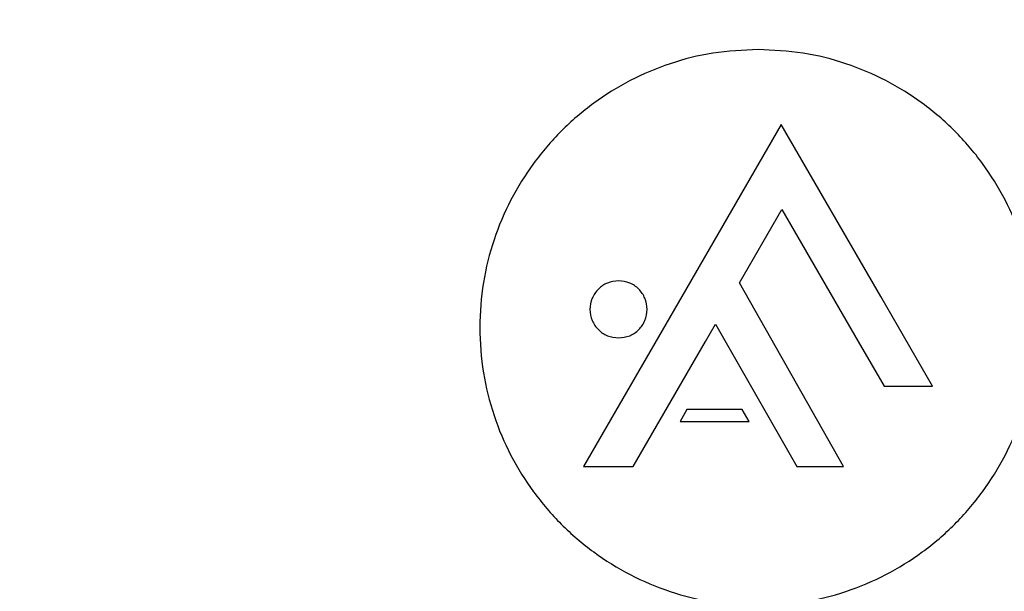
# Model space of a CAD drawing. Units: millimetres. Extents: x 0 to 145, y 0 to 51.
# Drawn here: x 102 to 105, y 41 to 42 of the extents above; entities that cross this region are included whole.
import ezdxf

# ---------------------------------------------------------------- set-up
doc = ezdxf.new("R2010")
doc.units = ezdxf.units.MM
doc.header["$PDSIZE"] = -1
doc.styles.add('SLDTEXTSTYLE1', font='TXT', dxfattribs={"width": 0.605})
doc.dimstyles.new('SLDDIMSTYLE3', dxfattribs={"dimtxt": 2.568319, "dimasz": 2.37998, "dimexe": 0, "dimexo": 0.0625, "dimgap": 0.64208, "dimtad": 0, "dimtih": 1, "dimtoh": 1, "dimlfac": 5, "dimrnd": 1e-09, "dimzin": 4, "dimdsep": 46, "dimtxsty": 'SLDTEXTSTYLE1', "dimsah": 1, "dimcen": 0.09, "dimadec": 0, "dimazin": 1, "dimtfac": 1, "dimtofl": 0, "dimtmove": 0, "dimatfit": 3, "dimfxl": 1, "dimfrac": 2, "dimtolj": 1, "dimtzin": 12, "dimarcsym": 0})

# ---------------------------------------------------------------- blocks, each defined once
blk = doc.blocks.new('*D24')
at = {"color": 0, "lineweight": -2, "transparency": 16777216}
for p, q in [((103.774, 39.2425), (103.774, 39.4225)), ((103.684, 39.3325), (103.864, 39.3325))]:
    blk.add_line(p, q, dxfattribs=at)
at = {"color": 0, "lineweight": -3, "transparency": 16777216}
for p, q in [((109.0852, 37.1976), (108.6213, 37.3841)), ((109.5852, 37.1976), (109.0852, 37.1976))]:
    blk.add_line(p, q, dxfattribs=at)
at = {"color": 0, "transparency": 16777216}
blk.add_solid([(108.6524, 37.4614), (108.5902, 37.3068), (108.1574, 37.5706)], dxfattribs=at)
at = {"layer": 'Defpoints', "color": 0, "transparency": 16777216}
for p in [(99.3907, 41.0943), (108.1574, 37.5706)]:
    blk.add_point(p, dxfattribs=at)
at = {"color": 0, "transparency": 16777216, "insert": (110.2273, 37.6976), "char_height": 0.5, "attachment_point": 1, "style": 'SLDTEXTSTYLE1'}
blk.add_mtext('\\A1;∅9{\\H1x;\\S7#16;}" [∅240mm]', dxfattribs=at)

msp = doc.modelspace()

# ---------------------------------------------------------------- linework, layer by layer
at = {"linetype": 'Continuous', "lineweight": 25}
for p, q in [((103.84294, 42.00267), (103.5477, 41.49133)), ((104.13815, 41.49133), (103.84294, 42.00267)), ((103.71892, 41.53238), (103.84478, 41.75038)), ((103.84478, 41.75038), (104.07113, 41.35836)), ((104.02717, 40.98679), (103.71892, 41.53238)), ((103.5477, 41.49133), (103.25643, 40.98679)), ((104.29168, 41.22542), (104.13815, 41.49133)), ((103.61844, 41.35836), (103.64799, 41.40954)), ((103.64799, 41.40954), (103.88908, 40.98679)), ((103.40393, 40.98679), (103.61844, 41.35836)), ((104.07113, 41.35836), (104.14788, 41.22542)), ((104.14788, 41.22542), (104.29168, 41.22542)), ((103.56331, 41.15682), (103.54269, 41.12109)), ((103.72712, 41.15682), (103.56331, 41.15682)), ((103.74777, 41.12109), (103.72712, 41.15682)), ((103.54269, 41.12109), (103.74777, 41.12109)), ((103.25643, 40.98679), (103.40393, 40.98679)), ((103.88908, 40.98679), (104.02717, 40.98679))]:
    msp.add_line(p, q, dxfattribs=at)
for radius, start, end in [(5.41609, 10.54914, 90), (5.41609, 100.54914, 183.87969), (4.76374, 11.79129, 90), (4.76374, 101.78124, 184.23203), (4.73386, 101.66313, 156.70713), (4.72419, 101.61416, 156.70713), (4.71217, 113.29287, 156.70713), (4.70232, 113.29287, 156.70713), (4.70215, 113.29287, 156.70713)]:
    msp.add_arc((103.77404, 39.33247), radius, start, end, dxfattribs=at)
for points, knots in [([(103.77404, 42.22437), (103.72924, 42.2223), (103.64081, 42.21823), (103.5129, 42.18557), (103.39376, 42.1355), (103.28504, 42.06792), (103.1884, 41.98503), (103.10549, 41.88838), (103.03799, 41.77966), (102.98761, 41.66052), (102.95613, 41.53261), (102.94546, 41.39938), (102.95613, 41.26615), (102.98761, 41.13824), (103.03799, 41.01909), (103.10549, 40.91038), (103.1884, 40.81373), (103.28504, 40.73084), (103.39376, 40.66326), (103.5129, 40.61319), (103.64081, 40.58053), (103.72924, 40.57645), (103.77404, 40.57439)], [0, 0, 0, 0, 0.0518455, 0.1023327, 0.1519591, 0.2010909, 0.25, 0.2989091, 0.3480409, 0.3976673, 0.4481545, 0.5, 0.5518455, 0.6023327, 0.6519591, 0.7010909, 0.75, 0.7989091, 0.8480409, 0.8976673, 0.9481545, 1, 1, 1, 1]), ([(103.77404, 40.57439), (103.81885, 40.57645), (103.90728, 40.58053), (104.03519, 40.61319), (104.15433, 40.66326), (104.26304, 40.73084), (104.35969, 40.81373), (104.4426, 40.91038), (104.5101, 41.01909), (104.56047, 41.13824), (104.59196, 41.26615), (104.60262, 41.39938), (104.59196, 41.53261), (104.56047, 41.66052), (104.5101, 41.77966), (104.4426, 41.88838), (104.35969, 41.98503), (104.26304, 42.06792), (104.15433, 42.1355), (104.03519, 42.18557), (103.90728, 42.21823), (103.81885, 42.2223), (103.77404, 42.22437)], [0, 0, 0, 0, 0.0518455, 0.1023327, 0.1519591, 0.2010909, 0.25, 0.2989091, 0.3480409, 0.3976673, 0.4481545, 0.5, 0.5518455, 0.6023327, 0.6519591, 0.7010909, 0.75, 0.7989091, 0.8480409, 0.8976673, 0.9481545, 1, 1, 1, 1]), ([(103.3604, 41.53823), (103.3491, 41.53693), (103.32689, 41.53436), (103.29896, 41.51474), (103.28007, 41.487), (103.27334, 41.45345), (103.28007, 41.4199), (103.29896, 41.39216), (103.32689, 41.37254), (103.3491, 41.36997), (103.3604, 41.36867)], [0, 0, 0, 0, 0.12720107, 0.25, 0.37279893, 0.5, 0.62720107, 0.75, 0.87279893, 1, 1, 1, 1]), ([(103.3604, 41.36867), (103.3717, 41.36997), (103.39391, 41.37254), (103.42184, 41.39216), (103.44072, 41.4199), (103.44745, 41.45345), (103.44072, 41.487), (103.42184, 41.51474), (103.39391, 41.53436), (103.3717, 41.53693), (103.3604, 41.53823)], [0, 0, 0, 0, 0.1272011, 0.25, 0.3727989, 0.5, 0.6272011, 0.75, 0.8727989, 1, 1, 1, 1])]:
    msp.add_open_spline(points, degree=3, knots=knots, dxfattribs=at)

# ---------------------------------------------------------------- dimensions: what is measured, and where the dimension line sits
dim = msp.add_diameter_dim_2p(p1=(99.39069, 41.09435), p2=(108.1574, 37.57059), dimstyle='SLDDIMSTYLE3', override={"dimtxt": 0.5, "dimasz": 0.5, "dimdec": 4, "dimlfac": 1, "dimlunit": 4, "dimfrac": 1, "dimlwd": 65533})
dim.commit()
dim.dimension.update_dxf_attribs({"geometry": '*D24', "text_midpoint": (112.2517, 37.19764)})

doc.saveas('drawing.dxf')
